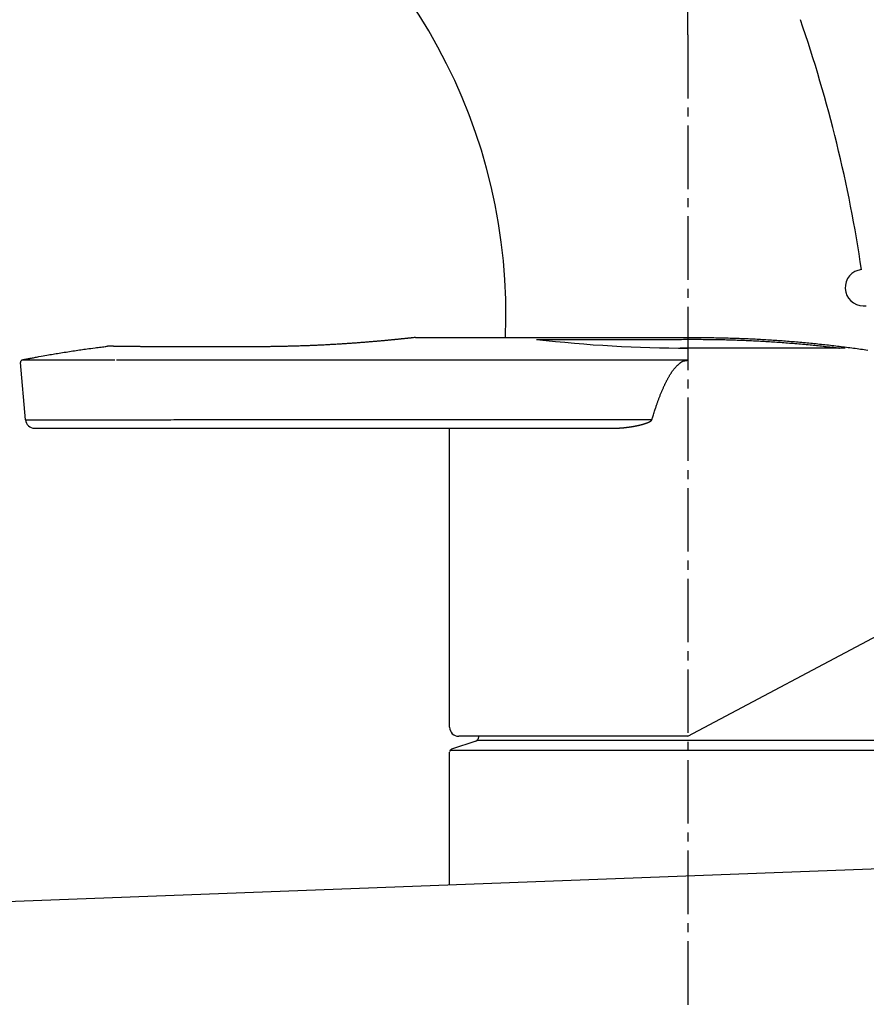
# Model space of a CAD drawing. Extents: x 0 to 3000, y 202 to 4328.
# Drawn here: x 2381 to 2474, y 1809 to 1918 of the extents above; entities that cross this region are included whole.
import ezdxf
from ezdxf.enums import TextEntityAlignment as Align

# ---------------------------------------------------------------- set-up
doc = ezdxf.new("R2010")
doc.units = 0
doc.header["$MEASUREMENT"] = 0
doc.linetypes.add('EXLTYPE3', pattern=[10, 7, -1, 1, -1])
doc.layers.get('0').update_dxf_attribs({"linetype": 'CONTINUOUS'})
doc.layers.add('化粧台', color=7, linetype='CONTINUOUS')
doc.layers.add('寸法', color=7, linetype='CONTINUOUS')
doc.styles.add('EXCADDIM1', font='monotxt', dxfattribs={"width": 0.84, "bigfont": 'extfont'})
doc.styles.add('EXCADSTD', font='monotxt', dxfattribs={"bigfont": 'extfont'})
doc.styles.get("Standard").update_dxf_attribs({"font": 'monotxt', "bigfont": 'extfont'})
doc.dimstyles.get("Standard").update_dxf_attribs({"dimtxt": 0.18, "dimasz": 0.18, "dimexe": 0.18, "dimexo": 0.0625, "dimgap": 0.09, "dimtad": 0, "dimtih": 1, "dimtoh": 1, "dimdec": 4, "dimzin": 0, "dimtxsty": 'STANDARD', "dimcen": 0.09, "dimazin": 3, "dimtfac": 1, "dimtdec": 4, "dimtmove": 0, "dimatfit": 3, "dimtolj": 1, "dimtzin": 0})

# ---------------------------------------------------------------- blocks, each defined once
blk = doc.blocks.new('*D35')
at = {"layer": '寸法', "color": 3, "linetype": 'CONTINUOUS'}
for p, q in [((2454.5, 1916.07302), (2454.5, 2020.5)), ((2454.5, 2005.5), (2409.5, 2013)), ((2589.5, 2013), (2544.5, 2005.5)), ((2299.249994, 2005.5), (2589.5, 2005.5)), ((2409.5, 1998), (2454.5, 2005.5)), ((2544.5, 2005.5), (2589.5, 1998))]:
    blk.add_line(p, q, dxfattribs=at)
at = {"layer": '寸法', "color": 2, "linetype": 'CONTINUOUS', "style": 'EXCADSTD', "width": 0.84}
blk.add_text('90', height=60, dxfattribs=at).set_placement((2357, 2010.75), align=Align.CENTER)
blk = doc.blocks.new('_EX_NORM')
at = {"color": 0, "linetype": 'CONTINUOUS'}
for q in [(-1, 0.166667), (-1, 0), (-1, -0.166667)]:
    blk.add_line((0, 0), q, dxfattribs=at)

msp = doc.modelspace()

# ---------------------------------------------------------------- linework, layer by layer
at = {"layer": '化粧台', "color": 6, "linetype": 'EXLTYPE3'}
msp.add_line((2454.5, 1916.07302), (2454.5, 1783.5), dxfattribs=at)
at = {"layer": '化粧台', "color": 6, "linetype": 'CONTINUOUS'}
for p, q in [((2473.859625, 1886.18907), (2474.196867, 1886.18907)), ((2471.875259, 1881.526791), (2453.636337, 1881.526791)), ((2381.376302, 1873.601909), (2380.823532, 1879.920096)), ((2407.371459, 1873.643098), (2450.530814, 1873.643098)), ((2382.372424, 1872.689069), (2446.333067, 1872.689069)), ((2428.2, 1839.689069), (2428.2, 1872.689069)), ((2454.5, 1838.689069), (2480.269472, 1852.39094)), ((2454.5, 1838.689069), (2429.2, 1838.689069)), ((2477.776501, 1838.215259), (2431.223499, 1838.215259)), ((2431.407407, 1838.689069), (2431.29627, 1838.336047)), ((2428.25706, 1837.14773), (2480.74294, 1837.14773)), ((2431.103581, 1838.141064), (2428.406535, 1837.256786)), ((2428.2, 1822.285489), (2428.2, 1836.958872))]:
    msp.add_line(p, q, dxfattribs=at)
at = {"layer": '化粧台', "color": 2, "linetype": 'CONTINUOUS'}
msp.add_line((2526.177126, 1825.993561), (2080.355199, 1809.120846), dxfattribs=at)
at = {"layer": '化粧台', "color": 6, "linetype": 'CONTINUOUS', "flags": 128}
for points in [[(2381.866822, 1880.396784), (2381.879764, 1880.399214), (2381.916668, 1880.406137), (2381.97465, 1880.417007), (2382.050829, 1880.431276), (2382.14232, 1880.448395), (2382.24624, 1880.467818), (2382.359706, 1880.488995), (2382.479836, 1880.51138), (2382.603745, 1880.534424), (2382.728552, 1880.55758), (2382.851372, 1880.5803), (2383.09399, 1880.624918), (2383.317876, 1880.66571), (2383.525611, 1880.703155), (2383.719771, 1880.737731), (2383.902936, 1880.769917), (2384.077682, 1880.800193), (2384.24659, 1880.829038), (2384.412237, 1880.85693), (2384.577201, 1880.884348), (2384.744061, 1880.911771), (2384.915395, 1880.939679), (2385.09235, 1880.968309), (2385.275066, 1880.997699), (2385.462314, 1881.027656), (2385.652862, 1881.057985), (2385.845483, 1881.088493), (2386.038945, 1881.118984), (2386.23202, 1881.149266), (2386.423477, 1881.179144), (2386.612088, 1881.208424), (2386.796621, 1881.236912), (2386.975847, 1881.264414), (2387.149615, 1881.29089), (2387.319179, 1881.316482), (2387.486909, 1881.341491), (2387.655174, 1881.36622), (2387.826344, 1881.39097), (2388.002788, 1881.416045), (2388.186877, 1881.441746), (2388.380978, 1881.468375), (2388.587463, 1881.496234), (2388.8087, 1881.525626), (2389.047059, 1881.556853), (2389.213398, 1881.578424), (2389.383936, 1881.600401), (2389.554451, 1881.622264), (2389.72072, 1881.643496), (2389.87852, 1881.663579), (2390.023629, 1881.681994), (2390.151824, 1881.698223), (2390.258882, 1881.711747), (2390.340579, 1881.722049), (2390.392695, 1881.728611), (2390.411005, 1881.730913)], [(2424.154533, 1882.660915), (2424.153377, 1882.660794), (2424.150068, 1882.660449), (2424.14485, 1882.659904), (2424.137964, 1882.659184), (2424.129653, 1882.658316), (2424.120157, 1882.657325), (2424.109719, 1882.656235), (2424.098581, 1882.655073), (2424.086986, 1882.653864), (2424.075174, 1882.652632), (2424.063388, 1882.651404), (2424.019517, 1882.646842), (2423.979304, 1882.642672), (2423.942286, 1882.638846), (2423.908004, 1882.635315), (2423.875996, 1882.632029), (2423.845802, 1882.628939), (2423.816959, 1882.625996), (2423.789009, 1882.62315), (2423.761488, 1882.620351), (2423.733937, 1882.617552), (2423.705894, 1882.614702), (2423.667495, 1882.610796), (2423.627618, 1882.606735), (2423.586453, 1882.602539), (2423.544187, 1882.598228), (2423.501008, 1882.593822), (2423.457103, 1882.58934), (2423.412661, 1882.584802), (2423.36787, 1882.580229), (2423.322917, 1882.575639), (2423.27799, 1882.571053), (2423.233277, 1882.566491), (2423.179206, 1882.560977), (2423.125666, 1882.555521), (2423.072588, 1882.550118), (2423.019905, 1882.544762), (2422.967549, 1882.539446), (2422.915451, 1882.534165), (2422.863545, 1882.528913), (2422.811761, 1882.523684), (2422.760032, 1882.518471), (2422.708291, 1882.51327), (2422.656468, 1882.508074), (2422.595246, 1882.501953), (2422.53384, 1882.495833), (2422.472274, 1882.489714), (2422.410572, 1882.4836), (2422.348756, 1882.477491), (2422.28685, 1882.471389), (2422.224878, 1882.465296), (2422.162862, 1882.459213), (2422.100826, 1882.453142), (2422.038794, 1882.447085), (2421.976787, 1882.441043), (2421.905558, 1882.434118), (2421.834387, 1882.427216), (2421.763266, 1882.420338), (2421.692188, 1882.413485), (2421.621144, 1882.406657), (2421.550127, 1882.399855), (2421.47913, 1882.393079), (2421.408143, 1882.386331), (2421.337161, 1882.379612), (2421.266173, 1882.372921), (2421.195174, 1882.366259), (2421.113899, 1882.358672), (2421.0326, 1882.351125), (2420.95128, 1882.343616), (2420.869942, 1882.336145), (2420.788588, 1882.328711), (2420.707222, 1882.321315), (2420.625845, 1882.313956), (2420.54446, 1882.306633), (2420.46307, 1882.299346), (2420.381677, 1882.292093), (2420.300285, 1882.284876), (2420.209094, 1882.27683), (2420.117905, 1882.268828), (2420.026718, 1882.260869), (2419.935532, 1882.252953), (2419.844346, 1882.245082), (2419.753159, 1882.237254), (2419.661971, 1882.22947), (2419.57078, 1882.221731), (2419.479586, 1882.214036), (2419.388388, 1882.206385), (2419.297186, 1882.198779), (2419.197005, 1882.190478), (2419.096818, 1882.182231), (2418.996625, 1882.17404), (2418.896426, 1882.165907), (2418.79622, 1882.157832), (2418.696009, 1882.149816), (2418.595793, 1882.14186), (2418.495571, 1882.133964), (2418.395345, 1882.126131), (2418.295113, 1882.118361), (2418.194877, 1882.110655), (2418.087103, 1882.102442), (2417.979323, 1882.094303), (2417.871538, 1882.08624), (2417.763748, 1882.078252), (2417.655953, 1882.070338), (2417.548153, 1882.0625), (2417.440347, 1882.054737), (2417.332536, 1882.047048), (2417.22472, 1882.039434), (2417.116899, 1882.031895), (2417.009072, 1882.024431), (2416.895886, 1882.016677), (2416.782695, 1882.009006), (2416.669497, 1882.001419), (2416.556294, 1881.993915), (2416.443085, 1881.986496), (2416.329871, 1881.979162), (2416.21665, 1881.971914), (2416.103425, 1881.964751), (2415.990194, 1881.957675), (2415.876957, 1881.950687), (2415.763716, 1881.943785), (2415.646991, 1881.936764), (2415.53026, 1881.929837), (2415.413524, 1881.923003), (2415.296782, 1881.916263), (2415.180035, 1881.909618), (2415.063283, 1881.903066), (2414.946526, 1881.896609), (2414.829763, 1881.890247), (2414.712995, 1881.883979), (2414.596223, 1881.877806), (2414.479445, 1881.871727), (2414.360558, 1881.865637), (2414.241666, 1881.859646), (2414.122768, 1881.853755), (2414.003866, 1881.847963), (2413.884959, 1881.842272), (2413.766048, 1881.836682), (2413.647131, 1881.831194), (2413.52821, 1881.825808), (2413.409285, 1881.820524), (2413.290354, 1881.815344), (2413.17142, 1881.810268), (2413.050868, 1881.805229), (2412.930312, 1881.800297), (2412.809751, 1881.795471), (2412.689187, 1881.790751), (2412.568618, 1881.786138), (2412.448045, 1881.78163), (2412.327469, 1881.777228), (2412.206888, 1881.772931), (2412.086304, 1881.768738), (2411.965717, 1881.764651), (2411.845126, 1881.760667), (2411.722497, 1881.756723), (2411.599864, 1881.752883), (2411.477229, 1881.749147), (2411.35459, 1881.74551), (2411.231949, 1881.741971), (2411.109304, 1881.738528), (2410.986658, 1881.735177), (2410.864008, 1881.731916), (2410.741357, 1881.728743), (2410.618703, 1881.725655), (2410.496047, 1881.72265), (2410.370457, 1881.719657), (2410.244864, 1881.716746), (2410.11927, 1881.713917), (2409.993673, 1881.711166), (2409.868076, 1881.708493), (2409.742476, 1881.705897), (2409.616875, 1881.703375), (2409.491273, 1881.700925), (2409.365669, 1881.698547), (2409.240064, 1881.696238), (2409.114458, 1881.693998), (2408.985149, 1881.69176), (2408.855839, 1881.68959), (2408.726528, 1881.687485), (2408.597216, 1881.685442), (2408.467903, 1881.683458), (2408.33859, 1881.681532), (2408.209275, 1881.679659), (2408.07996, 1881.677838), (2407.950644, 1881.676066), (2407.821327, 1881.67434), (2407.69201, 1881.672657), (2407.559823, 1881.67098), (2407.427636, 1881.669348), (2407.295449, 1881.667762), (2407.163261, 1881.666225), (2407.031072, 1881.664739), (2406.898883, 1881.663305), (2406.766693, 1881.661926), (2406.634503, 1881.660604), (2406.502312, 1881.659341), (2406.37012, 1881.658139), (2406.237928, 1881.656999), (2406.104406, 1881.655914), (2405.970883, 1881.654897), (2405.83736, 1881.65395), (2405.703837, 1881.653076), (2405.570313, 1881.652276), (2405.436788, 1881.651553), (2405.303264, 1881.650907), (2405.169739, 1881.650343), (2405.036213, 1881.649861), (2404.902688, 1881.649463), (2404.769162, 1881.649152), (2404.637432, 1881.648931), (2404.505702, 1881.648789), (2404.373972, 1881.648719), (2404.242242, 1881.648715), (2404.110512, 1881.648769), (2403.978781, 1881.648875), (2403.847051, 1881.649026), (2403.715321, 1881.649214), (2403.583591, 1881.649433), (2403.451861, 1881.649676), (2403.32013, 1881.649936), (2403.192186, 1881.650199), (2403.064242, 1881.65047), (2402.936298, 1881.650747), (2402.808353, 1881.651028), (2402.680409, 1881.651313), (2402.552465, 1881.651598), (2402.424521, 1881.651883), (2402.296577, 1881.652165), (2402.168633, 1881.652444), (2402.040689, 1881.652718), (2401.912745, 1881.652984), (2401.789786, 1881.653232), (2401.666828, 1881.653474), (2401.543869, 1881.653711), (2401.420911, 1881.653945), (2401.297952, 1881.654177), (2401.174994, 1881.65441), (2401.052035, 1881.654646), (2400.929076, 1881.654885), (2400.806118, 1881.65513), (2400.683159, 1881.655383), (2400.560201, 1881.655644), (2400.441835, 1881.655905), (2400.323469, 1881.656176), (2400.205103, 1881.656455), (2400.086737, 1881.656743), (2399.968371, 1881.657037), (2399.850005, 1881.657338), (2399.731639, 1881.657645), (2399.613273, 1881.657956), (2399.494908, 1881.658272), (2399.376542, 1881.658592), (2399.258176, 1881.658914), (2399.143356, 1881.659229), (2399.028536, 1881.659547), (2398.913716, 1881.659867), (2398.798896, 1881.66019), (2398.684076, 1881.660517), (2398.569255, 1881.660847), (2398.454435, 1881.66118), (2398.339615, 1881.661518), (2398.224795, 1881.661861), (2398.109975, 1881.662208), (2397.995156, 1881.66256), (2397.88536, 1881.662902), (2397.775564, 1881.66325), (2397.665768, 1881.663603), (2397.555973, 1881.663962), (2397.446177, 1881.664329), (2397.336381, 1881.664703), (2397.226585, 1881.665085), (2397.11679, 1881.665475), (2397.006994, 1881.665874), (2396.897199, 1881.666282), (2396.787403, 1881.666701), (2396.687938, 1881.667089), (2396.588472, 1881.667485), (2396.489006, 1881.667891), (2396.389541, 1881.668306), (2396.290075, 1881.668731), (2396.190609, 1881.669165), (2396.091144, 1881.669609), (2395.991678, 1881.670064), (2395.892213, 1881.670529), (2395.792748, 1881.671004), (2395.693282, 1881.671491), (2395.607037, 1881.671922), (2395.520791, 1881.672362), (2395.434546, 1881.672812), (2395.3483, 1881.673274), (2395.262055, 1881.673748), (2395.175809, 1881.674235), (2395.089564, 1881.674736), (2395.003319, 1881.675251), (2394.917074, 1881.675783), (2394.830829, 1881.676331), (2394.744584, 1881.676897), (2394.672665, 1881.677384), (2394.600747, 1881.677883), (2394.528829, 1881.678394), (2394.456911, 1881.678919), (2394.384992, 1881.679456), (2394.313074, 1881.680005), (2394.241156, 1881.680567), (2394.169239, 1881.681141), (2394.097321, 1881.681728), (2394.025403, 1881.682326), (2393.953486, 1881.682937), (2393.894677, 1881.683445), (2393.835868, 1881.68396), (2393.777059, 1881.684483), (2393.71825, 1881.685012), (2393.659441, 1881.685548), (2393.600632, 1881.686089), (2393.541823, 1881.686635), (2393.483014, 1881.687186), (2393.424205, 1881.687742), (2393.365396, 1881.688301), (2393.306587, 1881.688864), (2393.257592, 1881.689336), (2393.208596, 1881.68981), (2393.159601, 1881.690288), (2393.110605, 1881.69077), (2393.06161, 1881.691256), (2393.012615, 1881.691749), (2392.96362, 1881.692247), (2392.914624, 1881.692752), (2392.86563, 1881.693265), (2392.816635, 1881.693786), (2392.76764, 1881.694316), (2392.726073, 1881.694773), (2392.684507, 1881.695238), (2392.64294, 1881.695709), (2392.601374, 1881.696188), (2392.559807, 1881.696676), (2392.518241, 1881.697171), (2392.476674, 1881.697674), (2392.435108, 1881.698186), (2392.393541, 1881.698707), (2392.351974, 1881.699237), (2392.310407, 1881.699776), (2392.274644, 1881.700247), (2392.238881, 1881.700725), (2392.203119, 1881.70121), (2392.167356, 1881.701702), (2392.131594, 1881.702201), (2392.095832, 1881.702707), (2392.06007, 1881.703219), (2392.024309, 1881.703738), (2391.988549, 1881.704263), (2391.952789, 1881.704795), (2391.917031, 1881.705334), (2391.885953, 1881.705807), (2391.854876, 1881.706285), (2391.823799, 1881.706766), (2391.792722, 1881.707252), (2391.761644, 1881.707741), (2391.730565, 1881.708232), (2391.699486, 1881.708727), (2391.668404, 1881.709224), (2391.637322, 1881.709722), (2391.606237, 1881.710222), (2391.575149, 1881.710723), (2391.548202, 1881.711158), (2391.521254, 1881.711594), (2391.494306, 1881.712031), (2391.467359, 1881.712469), (2391.440413, 1881.712909), (2391.41347, 1881.71335), (2391.38653, 1881.713794), (2391.359595, 1881.714239), (2391.332665, 1881.714687), (2391.305742, 1881.715138), (2391.278825, 1881.715592), (2391.255886, 1881.715981), (2391.232949, 1881.716372), (2391.210013, 1881.716766), (2391.187075, 1881.717162), (2391.164132, 1881.717561), (2391.141181, 1881.717962), (2391.11822, 1881.718366), (2391.095246, 1881.718773), (2391.072257, 1881.719183), (2391.049249, 1881.719595), (2391.02622, 1881.72001), (2391.007027, 1881.720358), (2390.987826, 1881.720708), (2390.968623, 1881.72106), (2390.949427, 1881.721412), (2390.930246, 1881.721766), (2390.911086, 1881.722121), (2390.891955, 1881.722476), (2390.872862, 1881.722832), (2390.853814, 1881.723188), (2390.834818, 1881.723543), (2390.815883, 1881.723898), (2390.80064, 1881.724185), (2390.785421, 1881.724471), (2390.770204, 1881.724757), (2390.75497, 1881.725042), (2390.739696, 1881.725328), (2390.724362, 1881.725613), (2390.708948, 1881.725899), (2390.693432, 1881.726184), (2390.677794, 1881.72647), (2390.662012, 1881.726756), (2390.646067, 1881.727043), (2390.633976, 1881.727258), (2390.621831, 1881.727473), (2390.609683, 1881.727687), (2390.597583, 1881.727899), (2390.585581, 1881.728109), (2390.573728, 1881.728316), (2390.562075, 1881.728519), (2390.550673, 1881.728718), (2390.539571, 1881.728913), (2390.528821, 1881.729102), (2390.518473, 1881.729285), (2390.512205, 1881.729396), (2390.50602, 1881.729506), (2390.499825, 1881.729615), (2390.493524, 1881.729723), (2390.487026, 1881.729833), (2390.480234, 1881.729944), (2390.473056, 1881.730057), (2390.465397, 1881.730174), (2390.457162, 1881.730295), (2390.448259, 1881.730422), (2390.438593, 1881.730554), (2390.435074, 1881.730601), (2390.431528, 1881.730648), (2390.428033, 1881.730693), (2390.424664, 1881.730737), (2390.421497, 1881.730778), (2390.418608, 1881.730816), (2390.416074, 1881.730848), (2390.413971, 1881.730875), (2390.412374, 1881.730895), (2390.41136, 1881.730908), (2390.411005, 1881.730913)], [(2424.295218, 1882.675592), (2424.154533, 1882.660915)], [(2424.410289, 1882.687393), (2424.410117, 1882.687376), (2424.409626, 1882.687327), (2424.408855, 1882.68725), (2424.40784, 1882.68715), (2424.406621, 1882.687029), (2424.405234, 1882.686891), (2424.403717, 1882.686741), (2424.402109, 1882.686581), (2424.400447, 1882.686416), (2424.39877, 1882.686249), (2424.397114, 1882.686084), (2424.392588, 1882.685632), (2424.388495, 1882.685222), (2424.384761, 1882.684846), (2424.381308, 1882.684496), (2424.378061, 1882.684165), (2424.374944, 1882.683846), (2424.37188, 1882.68353), (2424.368793, 1882.683211), (2424.365607, 1882.682881), (2424.362246, 1882.682532), (2424.358634, 1882.682157), (2424.352031, 1882.681473), (2424.344803, 1882.680724), (2424.337214, 1882.679937), (2424.329529, 1882.679142), (2424.322011, 1882.678364), (2424.314925, 1882.67763), (2424.308535, 1882.676969), (2424.303105, 1882.676407), (2424.2989, 1882.675972), (2424.296183, 1882.675691), (2424.295218, 1882.675592)], [(2424.410289, 1882.687393), (2424.411792, 1882.687393), (2424.416105, 1882.687393), (2424.42294, 1882.687393), (2424.432003, 1882.687393), (2424.443005, 1882.687393), (2424.455653, 1882.687393), (2424.469658, 1882.687393), (2424.484728, 1882.687393), (2424.500572, 1882.687393), (2424.5169, 1882.687393), (2424.533419, 1882.687393), (2424.799565, 1882.687395), (2425.040587, 1882.687397), (2425.259757, 1882.687398), (2425.460347, 1882.687399), (2425.64563, 1882.6874), (2425.818876, 1882.687401), (2425.983358, 1882.687402), (2426.142347, 1882.687403), (2426.299116, 1882.687403), (2426.456936, 1882.687404), (2426.61908, 1882.687405), (2426.788788, 1882.687405), (2426.965267, 1882.687406), (2427.147635, 1882.687407), (2427.33501, 1882.687407), (2427.526509, 1882.687408), (2427.721251, 1882.687409), (2427.918353, 1882.687409), (2428.116933, 1882.68741), (2428.316109, 1882.68741), (2428.514999, 1882.687411), (2428.71272, 1882.687411), (2428.907984, 1882.687412), (2429.101445, 1882.687412), (2429.293335, 1882.687413), (2429.483889, 1882.687413), (2429.67334, 1882.687413), (2429.861923, 1882.687413), (2430.049871, 1882.687413), (2430.237419, 1882.687414), (2430.424801, 1882.687414), (2430.61225, 1882.687414), (2430.8, 1882.687414), (2430.996342, 1882.687414), (2431.193199, 1882.687414), (2431.390505, 1882.687413), (2431.588192, 1882.687413), (2431.786192, 1882.687413), (2431.98444, 1882.687413), (2432.182867, 1882.687413), (2432.381407, 1882.687412), (2432.579993, 1882.687412), (2432.778557, 1882.687412), (2432.977032, 1882.687411), (2433.176293, 1882.687411), (2433.375415, 1882.68741), (2433.574415, 1882.68741), (2433.773313, 1882.687409), (2433.972126, 1882.687408), (2434.170873, 1882.687408), (2434.369571, 1882.687407), (2434.568238, 1882.687406), (2434.766894, 1882.687406), (2434.965555, 1882.687405), (2435.164241, 1882.687404), (2435.362605, 1882.687403), (2435.561005, 1882.687402), (2435.759438, 1882.687401), (2435.957899, 1882.6874), (2436.156382, 1882.687399), (2436.354883, 1882.687398), (2436.553397, 1882.687397), (2436.751919, 1882.687395), (2436.950445, 1882.687394), (2437.148968, 1882.687393), (2437.347486, 1882.687392), (2437.545531, 1882.68739), (2437.743565, 1882.687389), (2437.941592, 1882.687387), (2438.13961, 1882.687386), (2438.337623, 1882.687384), (2438.535631, 1882.687383), (2438.733636, 1882.687381), (2438.931638, 1882.687379), (2439.12964, 1882.687378), (2439.327642, 1882.687376), (2439.525646, 1882.687374), (2439.723371, 1882.687373), (2439.921099, 1882.687371), (2440.118829, 1882.687369), (2440.316561, 1882.687367), (2440.514295, 1882.687366), (2440.71203, 1882.687364), (2440.909766, 1882.687362), (2441.107502, 1882.68736), (2441.305239, 1882.687357), (2441.502975, 1882.687355), (2441.700712, 1882.687352), (2441.899738, 1882.68735), (2442.098764, 1882.687347), (2442.297789, 1882.687344), (2442.496813, 1882.687341), (2442.695837, 1882.687339), (2442.894861, 1882.687336), (2443.093885, 1882.687333), (2443.292908, 1882.687331), (2443.491931, 1882.687329), (2443.690955, 1882.687327), (2443.889978, 1882.687325), (2444.088008, 1882.687324), (2444.286039, 1882.687323), (2444.48407, 1882.687322), (2444.682101, 1882.687321), (2444.880132, 1882.687319), (2445.078163, 1882.687317), (2445.276194, 1882.687315), (2445.474225, 1882.687311), (2445.672256, 1882.687307), (2445.870288, 1882.687301), (2446.068319, 1882.687294), (2446.266914, 1882.687285), (2446.465509, 1882.687276), (2446.664104, 1882.687266), (2446.862699, 1882.687257), (2447.061293, 1882.687248), (2447.259888, 1882.687242), (2447.458483, 1882.687238), (2447.657078, 1882.687236), (2447.855673, 1882.687239), (2448.054267, 1882.687245), (2448.252862, 1882.687257), (2448.450892, 1882.687273), (2448.648922, 1882.687293), (2448.846952, 1882.687314), (2449.044982, 1882.687333), (2449.243012, 1882.687347), (2449.441042, 1882.687355), (2449.639072, 1882.687355), (2449.837102, 1882.687343), (2450.035132, 1882.687317), (2450.233162, 1882.687276), (2450.431192, 1882.687215), (2450.629384, 1882.687136), (2450.827576, 1882.687045), (2451.025768, 1882.68695), (2451.223961, 1882.686862), (2451.422153, 1882.686789), (2451.620345, 1882.68674), (2451.818536, 1882.686723), (2452.016728, 1882.686749), (2452.21492, 1882.686826), (2452.413111, 1882.686963), (2452.611302, 1882.687169), (2452.809712, 1882.687449), (2453.008121, 1882.687793), (2453.206531, 1882.688185), (2453.40494, 1882.688613), (2453.603349, 1882.68906), (2453.801759, 1882.689512), (2454.000169, 1882.689955), (2454.19858, 1882.690374), (2454.396991, 1882.690755), (2454.595402, 1882.691082), (2454.793814, 1882.691342), (2454.991906, 1882.691518), (2455.189997, 1882.691587), (2455.388089, 1882.691523), (2455.586181, 1882.691301), (2455.784271, 1882.690896), (2455.982361, 1882.690283), (2456.180449, 1882.689435), (2456.378535, 1882.688329), (2456.576618, 1882.686938), (2456.774699, 1882.685238), (2456.972777, 1882.683202), (2457.17104, 1882.680809), (2457.369299, 1882.678062), (2457.567554, 1882.674967), (2457.765803, 1882.671531), (2457.964047, 1882.667762), (2458.162286, 1882.663666), (2458.360517, 1882.659249), (2458.558742, 1882.654519), (2458.756959, 1882.649482), (2458.955169, 1882.644146), (2459.15337, 1882.638516), (2459.351948, 1882.632587), (2459.550516, 1882.626369), (2459.749075, 1882.61986), (2459.947624, 1882.613058), (2460.146162, 1882.605962), (2460.344689, 1882.598569), (2460.543205, 1882.590878), (2460.741709, 1882.582887), (2460.940201, 1882.574594), (2461.138681, 1882.565997), (2461.337148, 1882.557094), (2461.535054, 1882.547911), (2461.732946, 1882.538422), (2461.930824, 1882.528629), (2462.128686, 1882.518532), (2462.326532, 1882.508131), (2462.524362, 1882.497428), (2462.722174, 1882.486422), (2462.919968, 1882.475114), (2463.117744, 1882.463506), (2463.3155, 1882.451596), (2463.513236, 1882.439387), (2463.711055, 1882.426871), (2463.908853, 1882.414055), (2464.106631, 1882.400938), (2464.30439, 1882.387521), (2464.502129, 1882.373803), (2464.699849, 1882.359784), (2464.897552, 1882.345464), (2465.095236, 1882.330841), (2465.292902, 1882.315917), (2465.490551, 1882.300691), (2465.688184, 1882.285162), (2465.886064, 1882.269309), (2466.083924, 1882.253153), (2466.281761, 1882.236695), (2466.479569, 1882.219935), (2466.677347, 1882.202875), (2466.87509, 1882.185515), (2467.072794, 1882.167855), (2467.270456, 1882.149896), (2467.468072, 1882.13164), (2467.665639, 1882.113086), (2467.863152, 1882.094235), (2468.05996, 1882.075152), (2468.256722, 1882.055773), (2468.453451, 1882.036095), (2468.650158, 1882.016116), (2468.846854, 1881.995834), (2469.043551, 1881.975247), (2469.240261, 1881.954352), (2469.436994, 1881.933148), (2469.633763, 1881.911632), (2469.830578, 1881.889801), (2470.027453, 1881.867654), (2470.225003, 1881.845119), (2470.422578, 1881.822272), (2470.620132, 1881.799121), (2470.817622, 1881.775676), (2471.015, 1881.751944), (2471.212222, 1881.727935), (2471.409243, 1881.703658), (2471.606017, 1881.67912), (2471.802498, 1881.654331), (2471.998643, 1881.629299), (2472.194405, 1881.604032), (2472.389618, 1881.578555), (2472.584571, 1881.55282), (2472.77943, 1881.526795), (2472.974362, 1881.50045), (2473.169533, 1881.473752), (2473.365109, 1881.446668), (2473.561258, 1881.419167), (2473.758146, 1881.391217), (2473.95594, 1881.362785), (2474.154806, 1881.333841), (2474.354911, 1881.30435)], [(2437.799995, 1882.48907), (2437.80424, 1882.48907), (2437.816459, 1882.48907), (2437.835877, 1882.48907), (2437.86172, 1882.48907), (2437.893214, 1882.48907), (2437.929584, 1882.489069), (2437.970055, 1882.489069), (2438.013854, 1882.489069), (2438.060205, 1882.489068), (2438.108335, 1882.489068), (2438.157468, 1882.489068), (2438.269663, 1882.489067), (2438.383006, 1882.489066), (2438.497469, 1882.489065), (2438.613028, 1882.489064), (2438.729656, 1882.489063), (2438.84733, 1882.489062), (2438.966022, 1882.489061), (2439.085708, 1882.48906), (2439.206362, 1882.489059), (2439.327959, 1882.489058), (2439.450473, 1882.489057), (2439.643483, 1882.489056), (2439.838348, 1882.489054), (2440.03475, 1882.489052), (2440.232371, 1882.48905), (2440.430894, 1882.489048), (2440.629999, 1882.489046), (2440.829368, 1882.489044), (2441.028685, 1882.489042), (2441.227631, 1882.48904), (2441.425887, 1882.489038), (2441.623136, 1882.489035), (2441.833645, 1882.489033), (2442.042727, 1882.48903), (2442.250485, 1882.489027), (2442.457022, 1882.489024), (2442.662441, 1882.489021), (2442.866845, 1882.489018), (2443.070338, 1882.489016), (2443.273021, 1882.489013), (2443.474998, 1882.489011), (2443.676372, 1882.489009), (2443.877245, 1882.489008), (2444.078, 1882.489006), (2444.278389, 1882.489005), (2444.478447, 1882.489004), (2444.678207, 1882.489003), (2444.877702, 1882.489001), (2445.076966, 1882.488999), (2445.276032, 1882.488997), (2445.474934, 1882.488993), (2445.673705, 1882.488989), (2445.872378, 1882.488983), (2446.070988, 1882.488976), (2446.269231, 1882.488967), (2446.467448, 1882.488958), (2446.665642, 1882.488948), (2446.863819, 1882.488939), (2447.061982, 1882.48893), (2447.260135, 1882.488924), (2447.458283, 1882.488919), (2447.656429, 1882.488918), (2447.854578, 1882.488921), (2448.052734, 1882.488927), (2448.2509, 1882.488939), (2448.449134, 1882.488955), (2448.647382, 1882.488975), (2448.84564, 1882.488996), (2449.043909, 1882.489014), (2449.242184, 1882.489029), (2449.440465, 1882.489037), (2449.63875, 1882.489037), (2449.837037, 1882.489025), (2450.035323, 1882.488999), (2450.233608, 1882.488957), (2450.431888, 1882.488897), (2450.630103, 1882.488817), (2450.828312, 1882.488726), (2451.026517, 1882.488632), (2451.224719, 1882.488543), (2451.422917, 1882.48847), (2451.621113, 1882.488421), (2451.819307, 1882.488405), (2452.017499, 1882.488431), (2452.215692, 1882.488508), (2452.413885, 1882.488645), (2452.612079, 1882.488851), (2452.810292, 1882.489131), (2453.008507, 1882.489475), (2453.206723, 1882.489867), (2453.40494, 1882.490294), (2453.603158, 1882.490741), (2453.801376, 1882.491193), (2453.999595, 1882.491636), (2454.197813, 1882.492055), (2454.396031, 1882.492435), (2454.594249, 1882.492763), (2454.792466, 1882.493023), (2454.990719, 1882.4932), (2455.18897, 1882.493268), (2455.387221, 1882.493205), (2455.585471, 1882.492983), (2455.78372, 1882.492578), (2455.98197, 1882.491963), (2456.180218, 1882.491115), (2456.378467, 1882.490008), (2456.576715, 1882.488615), (2456.774964, 1882.486913), (2456.973212, 1882.484875), (2457.171551, 1882.48248), (2457.369889, 1882.479731), (2457.568225, 1882.476634), (2457.766558, 1882.473197), (2457.964888, 1882.469425), (2458.163214, 1882.465327), (2458.361534, 1882.460908), (2458.559847, 1882.456175), (2458.758153, 1882.451135), (2458.95645, 1882.445795), (2459.154738, 1882.440161), (2459.35302, 1882.43424), (2459.551292, 1882.42803), (2459.749553, 1882.42153), (2459.947802, 1882.414738), (2460.14604, 1882.407652), (2460.344267, 1882.40027), (2460.542481, 1882.392592), (2460.740684, 1882.384613), (2460.938874, 1882.376334), (2461.137051, 1882.367752), (2461.335214, 1882.358866), (2461.533348, 1882.349674), (2461.731467, 1882.340177), (2461.929572, 1882.330374), (2462.127662, 1882.320266), (2462.325736, 1882.309855), (2462.523795, 1882.299139), (2462.721837, 1882.288121), (2462.919863, 1882.2768), (2463.11787, 1882.265177), (2463.31586, 1882.253252), (2463.513832, 1882.241027), (2463.711738, 1882.228504), (2463.909708, 1882.215673), (2464.107827, 1882.202526), (2464.306177, 1882.189057), (2464.504841, 1882.175258), (2464.703904, 1882.161122), (2464.903449, 1882.146639), (2465.103559, 1882.131805), (2465.304317, 1882.11661), (2465.505807, 1882.101047), (2465.708113, 1882.085109), (2465.9112, 1882.068797), (2466.115148, 1882.052102), (2466.319922, 1882.035022), (2466.525483, 1882.017556), (2466.731795, 1881.999702), (2466.938822, 1881.98146), (2467.146526, 1881.962828), (2467.354872, 1881.943805), (2467.563822, 1881.92439), (2467.773339, 1881.904581), (2467.983388, 1881.884378), (2468.162874, 1881.86684), (2468.342548, 1881.849032), (2468.522236, 1881.830972), (2468.701766, 1881.812678), (2468.880967, 1881.794168), (2469.059665, 1881.775461), (2469.237689, 1881.756573), (2469.414866, 1881.737524), (2469.591024, 1881.718331), (2469.76599, 1881.699012), (2469.939592, 1881.679586), (2470.044458, 1881.667724), (2470.148549, 1881.655858), (2470.251659, 1881.644016), (2470.353581, 1881.632227), (2470.454109, 1881.62052), (2470.553037, 1881.608924), (2470.650159, 1881.597467), (2470.745268, 1881.586179), (2470.838157, 1881.575087), (2470.928622, 1881.564221), (2471.016455, 1881.55361), (2471.047211, 1881.54988), (2471.077156, 1881.546242), (2471.105843, 1881.542751), (2471.132826, 1881.539463), (2471.157659, 1881.536434), (2471.179896, 1881.533718), (2471.19909, 1881.531372), (2471.214796, 1881.52945), (2471.226566, 1881.528009), (2471.233956, 1881.527104), (2471.236518, 1881.526789)], [(2391.252848, 1880.189063), (2391.244353, 1880.189063), (2391.219937, 1880.189063), (2391.181202, 1880.189063), (2391.129752, 1880.189063), (2391.06719, 1880.189063), (2390.995118, 1880.189063), (2390.91514, 1880.189063), (2390.828859, 1880.189063), (2390.737877, 1880.189063), (2390.643798, 1880.189063), (2390.548224, 1880.189063), (2390.370531, 1880.189063), (2390.192997, 1880.189063), (2390.015406, 1880.189063), (2389.837543, 1880.189063), (2389.659193, 1880.189063), (2389.48014, 1880.189063), (2389.300169, 1880.189063), (2389.119064, 1880.189063), (2388.936611, 1880.189063), (2388.752593, 1880.189063), (2388.566795, 1880.189063), (2388.309269, 1880.189063), (2388.048718, 1880.189063), (2387.785856, 1880.189063), (2387.521401, 1880.189063), (2387.256069, 1880.189064), (2386.990576, 1880.189064), (2386.725638, 1880.189064), (2386.461973, 1880.189064), (2386.200294, 1880.189064), (2385.94132, 1880.189064), (2385.685767, 1880.189064), (2385.483354, 1880.189064), (2385.283349, 1880.189064), (2385.085494, 1880.189064), (2384.889527, 1880.189064), (2384.69519, 1880.189064), (2384.502221, 1880.189064), (2384.310361, 1880.189064), (2384.11935, 1880.189065), (2383.928928, 1880.189065), (2383.738835, 1880.189065), (2383.548811, 1880.189065), (2383.410001, 1880.189065), (2383.271194, 1880.189065), (2383.132494, 1880.189065), (2382.994005, 1880.189065), (2382.855833, 1880.189065), (2382.718081, 1880.189066), (2382.580855, 1880.189066), (2382.444258, 1880.189066), (2382.308395, 1880.189066), (2382.17337, 1880.189066), (2382.039289, 1880.189066), (2381.962393, 1880.189066), (2381.885911, 1880.189066), (2381.809905, 1880.189066), (2381.734439, 1880.189066), (2381.659577, 1880.189066), (2381.585383, 1880.189066), (2381.51192, 1880.189066), (2381.439253, 1880.189066), (2381.367444, 1880.189067), (2381.296559, 1880.189067), (2381.226661, 1880.189067), (2381.197691, 1880.189067), (2381.169101, 1880.189067), (2381.141089, 1880.189067), (2381.113849, 1880.189067), (2381.087579, 1880.189067), (2381.062473, 1880.189067), (2381.038727, 1880.189068), (2381.016539, 1880.189068), (2380.996104, 1880.189068), (2380.977618, 1880.189068), (2380.961276, 1880.189068), (2380.958974, 1880.189068), (2380.956755, 1880.189068), (2380.954649, 1880.189068), (2380.952683, 1880.189068), (2380.950887, 1880.189068), (2380.949289, 1880.189068), (2380.947918, 1880.189068), (2380.946801, 1880.189068), (2380.945968, 1880.189068), (2380.945448, 1880.189068), (2380.945268, 1880.189068)], [(2381.065037, 1880.24071), (2381.068148, 1880.241316), (2381.077027, 1880.243045), (2381.090988, 1880.245764), (2381.109347, 1880.24934), (2381.131421, 1880.25364), (2381.156525, 1880.258529), (2381.183975, 1880.263876), (2381.213087, 1880.269546), (2381.243176, 1880.275406), (2381.273558, 1880.281324), (2381.303549, 1880.287165), (2381.332611, 1880.292826), (2381.360794, 1880.298315), (2381.388293, 1880.303671), (2381.415303, 1880.308932), (2381.44202, 1880.314136), (2381.468639, 1880.31932), (2381.495356, 1880.324524), (2381.522366, 1880.329785), (2381.549864, 1880.335141), (2381.578047, 1880.34063), (2381.60711, 1880.34629), (2381.637101, 1880.352132), (2381.667483, 1880.35805), (2381.697572, 1880.36391), (2381.726684, 1880.36958), (2381.754134, 1880.374927), (2381.779238, 1880.379816), (2381.801312, 1880.384115), (2381.819671, 1880.387691), (2381.833632, 1880.390411), (2381.842511, 1880.39214), (2381.845622, 1880.392746)], [(2407.098063, 1880.189062), (2407.034589, 1880.189062), (2406.85426, 1880.189062), (2406.572219, 1880.189062), (2406.203607, 1880.189062), (2405.763566, 1880.189062), (2405.267238, 1880.189062), (2404.729764, 1880.189062), (2404.166287, 1880.189062), (2403.591948, 1880.189062), (2403.021888, 1880.189062), (2402.471251, 1880.189062), (2402.006005, 1880.189062), (2401.565917, 1880.189062), (2401.148571, 1880.189062), (2400.751554, 1880.189062), (2400.372449, 1880.189062), (2400.008841, 1880.189062), (2399.658316, 1880.189062), (2399.318458, 1880.189062), (2398.986852, 1880.189062), (2398.661083, 1880.189062), (2398.338737, 1880.189062), (2398.049181, 1880.189062), (2397.757796, 1880.189062), (2397.461937, 1880.189062), (2397.158959, 1880.189062), (2396.846216, 1880.189062), (2396.521063, 1880.189062), (2396.180853, 1880.189062), (2395.822942, 1880.189062), (2395.444685, 1880.189062), (2395.043435, 1880.189062), (2394.616547, 1880.189062), (2394.228308, 1880.189063), (2393.829178, 1880.189063), (2393.429242, 1880.189063), (2393.038587, 1880.189063), (2392.667297, 1880.189063), (2392.325458, 1880.189064), (2392.023156, 1880.189064), (2391.770476, 1880.189064), (2391.577503, 1880.189064), (2391.454324, 1880.189064), (2391.411022, 1880.189064)], [(2454.501604, 1880.189351), (2454.408738, 1880.189351), (2454.144859, 1880.189351), (2453.732053, 1880.189351), (2453.192399, 1880.189351), (2452.547983, 1880.189351), (2451.820885, 1880.189351), (2451.033188, 1880.189351), (2450.206976, 1880.189351), (2449.36433, 1880.189351), (2448.527333, 1880.189351), (2447.718069, 1880.189351), (2446.892034, 1880.189351), (2446.117775, 1880.189351), (2445.388538, 1880.189351), (2444.697572, 1880.189351), (2444.038125, 1880.189351), (2443.403445, 1880.189351), (2442.786781, 1880.189351), (2442.18138, 1880.189351), (2441.580491, 1880.189351), (2440.977362, 1880.189351), (2440.365241, 1880.189351), (2439.71515, 1880.189351), (2439.050188, 1880.189351), (2438.372427, 1880.189351), (2437.683936, 1880.189351), (2436.986785, 1880.189351), (2436.283046, 1880.189351), (2435.574788, 1880.189351), (2434.864083, 1880.189351), (2434.152999, 1880.189351), (2433.443609, 1880.189351), (2432.737981, 1880.189351), (2432.055143, 1880.189351), (2431.376805, 1880.189351), (2430.701922, 1880.189351), (2430.02945, 1880.189351), (2429.358343, 1880.189351), (2428.687557, 1880.189351), (2428.016046, 1880.189351), (2427.342767, 1880.189351), (2426.666674, 1880.189351), (2425.986722, 1880.189351), (2425.301866, 1880.189351), (2424.676664, 1880.189351), (2424.048433, 1880.189351), (2423.419029, 1880.189351), (2422.790306, 1880.189351), (2422.16412, 1880.189351), (2421.542326, 1880.189351), (2420.926779, 1880.189351), (2420.319334, 1880.189351), (2419.721846, 1880.189351), (2419.13617, 1880.189351), (2418.564161, 1880.189351), (2418.065073, 1880.189351), (2417.57287, 1880.189351), (2417.082049, 1880.189351), (2416.587106, 1880.189351), (2416.082538, 1880.189351), (2415.562842, 1880.189351), (2415.022514, 1880.189351), (2414.45605, 1880.189351), (2413.857948, 1880.189351), (2413.222703, 1880.189351), (2412.544813, 1880.189351), (2411.89392, 1880.189351), (2411.221276, 1880.189351), (2410.544524, 1880.189351), (2409.88131, 1880.189351), (2409.249277, 1880.189351), (2408.666071, 1880.189351), (2408.149336, 1880.189351), (2407.716716, 1880.189351), (2407.385856, 1880.189351), (2407.174401, 1880.189351), (2407.099994, 1880.189351)], [(2450.530814, 1873.643098), (2450.53523, 1873.657405), (2450.547781, 1873.698008), (2450.567425, 1873.761432), (2450.59312, 1873.844199), (2450.623823, 1873.942834), (2450.658492, 1874.053861), (2450.696084, 1874.173803), (2450.735557, 1874.299184), (2450.775868, 1874.426528), (2450.815974, 1874.552359), (2450.854833, 1874.6732), (2450.888223, 1874.775915), (2450.919983, 1874.872494), (2450.950357, 1874.963736), (2450.97959, 1875.050438), (2451.007926, 1875.133397), (2451.035611, 1875.213412), (2451.062888, 1875.291279), (2451.090002, 1875.367796), (2451.117199, 1875.443761), (2451.144721, 1875.519972), (2451.172815, 1875.597225), (2451.199008, 1875.668873), (2451.225825, 1875.741854), (2451.253217, 1875.81598), (2451.281136, 1875.891064), (2451.309531, 1875.96692), (2451.338354, 1876.04336), (2451.367556, 1876.120196), (2451.397087, 1876.197242), (2451.426899, 1876.27431), (2451.456942, 1876.351213), (2451.487167, 1876.427765), (2451.516442, 1876.501092), (2451.545863, 1876.57396), (2451.575449, 1876.646414), (2451.605222, 1876.718496), (2451.635204, 1876.790248), (2451.665415, 1876.861714), (2451.695878, 1876.932938), (2451.726612, 1877.003961), (2451.757639, 1877.074827), (2451.788981, 1877.145579), (2451.820659, 1877.21626), (2451.849371, 1877.279619), (2451.878373, 1877.342941), (2451.907668, 1877.406208), (2451.937259, 1877.469405), (2451.967148, 1877.532516), (2451.997339, 1877.595525), (2452.027834, 1877.658417), (2452.058637, 1877.721175), (2452.08975, 1877.783784), (2452.121176, 1877.846228), (2452.152917, 1877.908491), (2452.181627, 1877.964105), (2452.210605, 1878.019556), (2452.239865, 1878.07484), (2452.269422, 1878.129952), (2452.299287, 1878.184887), (2452.329474, 1878.239641), (2452.359996, 1878.294208), (2452.390867, 1878.348584), (2452.4221, 1878.402764), (2452.453708, 1878.456744), (2452.485705, 1878.510518), (2452.516342, 1878.561196), (2452.547342, 1878.611671), (2452.578705, 1878.661928), (2452.610436, 1878.711954), (2452.642536, 1878.761732), (2452.675008, 1878.81125), (2452.707854, 1878.860491), (2452.741076, 1878.909442), (2452.774678, 1878.958088), (2452.808662, 1879.006413), (2452.84303, 1879.054404), (2452.875256, 1879.098595), (2452.907871, 1879.142463), (2452.940931, 1879.185985), (2452.974492, 1879.229139), (2453.008612, 1879.271902), (2453.043346, 1879.314251), (2453.078751, 1879.356164), (2453.114883, 1879.397617), (2453.151798, 1879.438589), (2453.189553, 1879.479056), (2453.228204, 1879.518996), (2453.263356, 1879.55406), (2453.299139, 1879.588667), (2453.335429, 1879.622793), (2453.372105, 1879.656416), (2453.409043, 1879.689512), (2453.44612, 1879.72206), (2453.483214, 1879.754036), (2453.520202, 1879.785418), (2453.556961, 1879.816183), (2453.593368, 1879.846308), (2453.6293, 1879.87577), (2453.660585, 1879.901176), (2453.691831, 1879.92597), (2453.723465, 1879.950072), (2453.755913, 1879.973401), (2453.789602, 1879.995879), (2453.824957, 1880.017427), (2453.862406, 1880.037964), (2453.902374, 1880.05741), (2453.945288, 1880.075688), (2453.991574, 1880.092716), (2454.041659, 1880.108416), (2454.094864, 1880.122536), (2454.150582, 1880.13529), (2454.207216, 1880.146683), (2454.26317, 1880.156719), (2454.316844, 1880.165403), (2454.366644, 1880.172739), (2454.41097, 1880.178731), (2454.448227, 1880.183384), (2454.476816, 1880.186702), (2454.495141, 1880.188689), (2454.501604, 1880.189351)], [(2381.449749, 1873.602013), (2381.457293, 1873.602025), (2381.478804, 1873.602059), (2381.512604, 1873.602113), (2381.557014, 1873.602184), (2381.610355, 1873.602269), (2381.670947, 1873.602366), (2381.737113, 1873.602471), (2381.807171, 1873.602583), (2381.879445, 1873.602698), (2381.952254, 1873.602814), (2382.02392, 1873.602928), (2382.158758, 1873.603143), (2382.283679, 1873.603342), (2382.399915, 1873.603526), (2382.508701, 1873.603699), (2382.611271, 1873.603861), (2382.708859, 1873.604016), (2382.802699, 1873.604165), (2382.894026, 1873.604309), (2382.984073, 1873.604451), (2383.074075, 1873.604594), (2383.165266, 1873.604738), (2383.303605, 1873.604957), (2383.446613, 1873.605183), (2383.593699, 1873.605416), (2383.744275, 1873.605655), (2383.897752, 1873.605898), (2384.053539, 1873.606145), (2384.211048, 1873.606394), (2384.369689, 1873.606646), (2384.528873, 1873.606898), (2384.688011, 1873.607151), (2384.846513, 1873.607402), (2385.05073, 1873.607726), (2385.253112, 1873.608046), (2385.453892, 1873.608365), (2385.653302, 1873.608681), (2385.851573, 1873.608995), (2386.048938, 1873.609307), (2386.245629, 1873.609619), (2386.441878, 1873.60993), (2386.637917, 1873.61024), (2386.833978, 1873.610551), (2387.030293, 1873.610862), (2387.268058, 1873.611239), (2387.506459, 1873.611616), (2387.745423, 1873.611995), (2387.984877, 1873.612374), (2388.224747, 1873.612754), (2388.46496, 1873.613135), (2388.705442, 1873.613516), (2388.946121, 1873.613897), (2389.186923, 1873.614279), (2389.427774, 1873.614661), (2389.668601, 1873.615042), (2389.945523, 1873.615481), (2390.222298, 1873.61592), (2390.498906, 1873.616358), (2390.77533, 1873.616796), (2391.05155, 1873.617234), (2391.327547, 1873.617671), (2391.603302, 1873.618108), (2391.878797, 1873.618545), (2392.154013, 1873.618981), (2392.42893, 1873.619416), (2392.703531, 1873.619852), (2393.00714, 1873.620333), (2393.31053, 1873.620814), (2393.613895, 1873.621294), (2393.917426, 1873.621775), (2394.221316, 1873.622257), (2394.525759, 1873.62274), (2394.830946, 1873.623223), (2395.137071, 1873.623709), (2395.444326, 1873.624196), (2395.752904, 1873.624685), (2396.062998, 1873.625176), (2396.399593, 1873.62571), (2396.737342, 1873.626245), (2397.075406, 1873.626781), (2397.412947, 1873.627316), (2397.749127, 1873.627849), (2398.083108, 1873.628379), (2398.41405, 1873.628904), (2398.741117, 1873.629422), (2399.063469, 1873.629933), (2399.380268, 1873.630436), (2399.690675, 1873.630928), (2400.008864, 1873.631432), (2400.322469, 1873.631929), (2400.63484, 1873.632425), (2400.949331, 1873.632923), (2401.269294, 1873.633431), (2401.59808, 1873.633952), (2401.939042, 1873.634493), (2402.295532, 1873.635058), (2402.670903, 1873.635653), (2403.068505, 1873.636283), (2403.491692, 1873.636954), (2403.950776, 1873.637682), (2404.427152, 1873.638438), (2404.907963, 1873.6392), (2405.380356, 1873.639949), (2405.831473, 1873.640664), (2406.248458, 1873.641325), (2406.618456, 1873.641912), (2406.928611, 1873.642404), (2407.166067, 1873.64278), (2407.317969, 1873.643021), (2407.371459, 1873.643106)], [(2446.333049, 1872.689069), (2446.338844, 1872.689145), (2446.355296, 1872.689373), (2446.380997, 1872.68975), (2446.414545, 1872.690275), (2446.454533, 1872.690946), (2446.499558, 1872.69176), (2446.548214, 1872.692715), (2446.599097, 1872.693811), (2446.650802, 1872.695043), (2446.701925, 1872.696412), (2446.75106, 1872.697914), (2446.793002, 1872.699392), (2446.832472, 1872.700977), (2446.869795, 1872.702669), (2446.905296, 1872.704466), (2446.939299, 1872.706368), (2446.972129, 1872.708373), (2447.004112, 1872.71048), (2447.03557, 1872.712689), (2447.06683, 1872.714998), (2447.098216, 1872.717406), (2447.130053, 1872.719912), (2447.159656, 1872.722279), (2447.189827, 1872.724726), (2447.220489, 1872.727252), (2447.251568, 1872.729857), (2447.282987, 1872.732541), (2447.31467, 1872.735302), (2447.346542, 1872.738141), (2447.378528, 1872.741056), (2447.410552, 1872.744048), (2447.442537, 1872.747115), (2447.474409, 1872.750258), (2447.503371, 1872.753194), (2447.532192, 1872.756191), (2447.56089, 1872.759251), (2447.589484, 1872.762372), (2447.617989, 1872.765554), (2447.646424, 1872.768797), (2447.674806, 1872.7721), (2447.703153, 1872.775465), (2447.731482, 1872.778889), (2447.759811, 1872.782373), (2447.788158, 1872.785917), (2447.81413, 1872.789213), (2447.840128, 1872.792559), (2447.866147, 1872.795954), (2447.892182, 1872.799399), (2447.918229, 1872.802893), (2447.944285, 1872.806437), (2447.970345, 1872.81003), (2447.996404, 1872.813672), (2448.022459, 1872.817364), (2448.048506, 1872.821104), (2448.074539, 1872.824893), (2448.098392, 1872.82841), (2448.122232, 1872.831969), (2448.146059, 1872.835568), (2448.169874, 1872.839209), (2448.193679, 1872.84289), (2448.217473, 1872.846614), (2448.241259, 1872.850378), (2448.265036, 1872.854184), (2448.288807, 1872.858031), (2448.312571, 1872.861919), (2448.336329, 1872.865849), (2448.358126, 1872.869492), (2448.37992, 1872.87317), (2448.401709, 1872.876883), (2448.423493, 1872.880631), (2448.445272, 1872.884414), (2448.467046, 1872.888233), (2448.488814, 1872.892088), (2448.510576, 1872.895978), (2448.532332, 1872.899904), (2448.554081, 1872.903866), (2448.575823, 1872.907864), (2448.595773, 1872.911565), (2448.615716, 1872.915297), (2448.635653, 1872.91906), (2448.655584, 1872.922853), (2448.675509, 1872.926678), (2448.695428, 1872.930534), (2448.71534, 1872.934421), (2448.735246, 1872.93834), (2448.755146, 1872.942291), (2448.77504, 1872.946273), (2448.794927, 1872.950288), (2448.813185, 1872.954003), (2448.831437, 1872.957746), (2448.849683, 1872.961516), (2448.867924, 1872.965314), (2448.886159, 1872.969141), (2448.904388, 1872.972995), (2448.922612, 1872.976878), (2448.940829, 1872.98079), (2448.959039, 1872.98473), (2448.977244, 1872.9887), (2448.995442, 1872.992698), (2449.012171, 1872.996402), (2449.028895, 1873.00013), (2449.045612, 1873.003884), (2449.062324, 1873.007664), (2449.079031, 1873.01147), (2449.095731, 1873.015302), (2449.112425, 1873.01916), (2449.129112, 1873.023045), (2449.145794, 1873.026957), (2449.162469, 1873.030896), (2449.179138, 1873.034862), (2449.194467, 1873.038536), (2449.209791, 1873.042233), (2449.22511, 1873.045954), (2449.240422, 1873.0497), (2449.255728, 1873.05347), (2449.271028, 1873.057264), (2449.286322, 1873.061084), (2449.30161, 1873.06493), (2449.316891, 1873.068801), (2449.332165, 1873.072697), (2449.347433, 1873.07662), (2449.361468, 1873.080252), (2449.375497, 1873.083906), (2449.38952, 1873.087582), (2449.403536, 1873.091283), (2449.417547, 1873.095007), (2449.431551, 1873.098754), (2449.445548, 1873.102526), (2449.459539, 1873.106323), (2449.473523, 1873.110145), (2449.487501, 1873.113992), (2449.501471, 1873.117864), (2449.514309, 1873.121447), (2449.52714, 1873.125052), (2449.539966, 1873.12868), (2449.552784, 1873.132331), (2449.565597, 1873.136004), (2449.578402, 1873.139702), (2449.5912, 1873.143423), (2449.603992, 1873.147169), (2449.616776, 1873.150939), (2449.629553, 1873.154734), (2449.642322, 1873.158555), (2449.654049, 1873.162088), (2449.66577, 1873.165644), (2449.677484, 1873.169222), (2449.689191, 1873.172823), (2449.700891, 1873.176447), (2449.712583, 1873.180095), (2449.724268, 1873.183766), (2449.735945, 1873.187462), (2449.747615, 1873.191183), (2449.759276, 1873.194929), (2449.770929, 1873.1987), (2449.78162, 1873.202186), (2449.792304, 1873.205693), (2449.802981, 1873.209224), (2449.813649, 1873.212777), (2449.82431, 1873.216354), (2449.834963, 1873.219955), (2449.845607, 1873.223581), (2449.856243, 1873.227231), (2449.866871, 1873.230907), (2449.877489, 1873.234608), (2449.888098, 1873.238336), (2449.897818, 1873.241777), (2449.90753, 1873.245241), (2449.917233, 1873.248729), (2449.926928, 1873.25224), (2449.936615, 1873.255776), (2449.946292, 1873.259336), (2449.955959, 1873.262922), (2449.965617, 1873.266534), (2449.975266, 1873.270171), (2449.984904, 1873.273836), (2449.994532, 1873.277527), (2450.003344, 1873.280934), (2450.012147, 1873.284365), (2450.020941, 1873.28782), (2450.029725, 1873.2913), (2450.038499, 1873.294805), (2450.047262, 1873.298337), (2450.056015, 1873.301895), (2450.064756, 1873.305479), (2450.073486, 1873.309092), (2450.082205, 1873.312732), (2450.090911, 1873.316402), (2450.098877, 1873.319789), (2450.106832, 1873.323201), (2450.114775, 1873.326639), (2450.122707, 1873.330104), (2450.130628, 1873.333596), (2450.138536, 1873.337116), (2450.146431, 1873.340664), (2450.154313, 1873.344241), (2450.162182, 1873.347849), (2450.170037, 1873.351487), (2450.177878, 1873.355156), (2450.185041, 1873.358542), (2450.192192, 1873.361956), (2450.199329, 1873.365397), (2450.206452, 1873.368867), (2450.213561, 1873.372366), (2450.220655, 1873.375895), (2450.227733, 1873.379455), (2450.234794, 1873.383045), (2450.241839, 1873.386667), (2450.248867, 1873.390321), (2450.255877, 1873.394008), (2450.262262, 1873.397404), (2450.268631, 1873.40083), (2450.274983, 1873.404285), (2450.281318, 1873.407773), (2450.287635, 1873.411294), (2450.293934, 1873.414849), (2450.300215, 1873.41844), (2450.306475, 1873.422068), (2450.312715, 1873.425734), (2450.318935, 1873.429441), (2450.325134, 1873.433188), (2450.330755, 1873.436634), (2450.336357, 1873.440116), (2450.341937, 1873.443631), (2450.347496, 1873.447181), (2450.35303, 1873.450764), (2450.358539, 1873.45438), (2450.364021, 1873.458029), (2450.369475, 1873.46171), (2450.374899, 1873.465424), (2450.380291, 1873.469169), (2450.385652, 1873.472945), (2450.390495, 1873.476406), (2450.39531, 1873.479898), (2450.400096, 1873.483427), (2450.404854, 1873.486999), (2450.409583, 1873.49062), (2450.414284, 1873.494295), (2450.418955, 1873.498031), (2450.423597, 1873.501833), (2450.42821, 1873.505706), (2450.432793, 1873.509657), (2450.437347, 1873.513692), (2450.441429, 1873.517405), (2450.445479, 1873.521177), (2450.449492, 1873.524995), (2450.453461, 1873.528845), (2450.457379, 1873.532714), (2450.46124, 1873.536588), (2450.465036, 1873.540454), (2450.468762, 1873.544298), (2450.47241, 1873.548108), (2450.475973, 1873.551869), (2450.479446, 1873.555568), (2450.482526, 1873.558879), (2450.485535, 1873.562176), (2450.488486, 1873.565508), (2450.491389, 1873.568923), (2450.494256, 1873.57247), (2450.497096, 1873.576196), (2450.499922, 1873.580152), (2450.502745, 1873.584384), (2450.505575, 1873.588942), (2450.508423, 1873.593875), (2450.511301, 1873.59923), (2450.513882, 1873.60435), (2450.516447, 1873.609693), (2450.518946, 1873.615108), (2450.521333, 1873.620447), (2450.523558, 1873.625559), (2450.525574, 1873.630295), (2450.527332, 1873.634505), (2450.528783, 1873.63804), (2450.529879, 1873.640751), (2450.530572, 1873.642486), (2450.530814, 1873.643098)]]:
    msp.add_lwpolyline(points, dxfattribs=at)
at = {"layer": '化粧台', "color": 6, "linetype": 'CONTINUOUS'}
for centre, radius, start, end in [((2373.014195, 1885.310211), 61.399332, 357.551743, 59.696455), ((2323.23864, 1867.984625), 152.051926, 8.393315, 19.108195), ((2473.859625, 1888.18907), 2, 95.670991, 270), ((2454.5, 2026.919182), 145.392391, 263.404357, 270), ((2381.12239, 1879.946243), 0.3, 101.021629, 185), ((2382.372389, 1873.68906), 1, 185.000299, 269.99987), ((2429.2, 1839.689069), 1, 180, 270.000001), ((2431.010116, 1838.426133), 0.3, 288.152706, 342.525226), ((2428.5, 1836.971718), 0.3, 108.152706, 180)]:
    msp.add_arc(centre, radius, start, end, dxfattribs=at)

# ---------------------------------------------------------------- dimensions: what is measured, and where the dimension line sits
at = {"layer": '寸法', "color": 3, "linetype": 'CONTINUOUS'}
dim = msp.add_linear_dim(base=(2544.5, 2005.5), p1=(2454.5, 1905.57302), p2=(2544.5, 1826), dimstyle='STANDARD', override={"dimtxt": 60, "dimasz": 45, "dimexe": 15, "dimexo": 10.5, "dimgap": 5.25, "dimtad": 1, "dimjust": 1, "dimtih": 0, "dimtoh": 0, "dimdec": 0, "dimzin": 0, "dimtxsty": 'EXCADDIM1', "dimblk1": '_EX_NORM', "dimblk2": '_EX_NORM', "dimsah": 1, "dimse1": 0, "dimse2": 1, "dimclrd": 3, "dimclre": 3, "dimclrt": 2, "dimtmove": 2}, dxfattribs=at)
dim.commit()
dim.dimension.update_dxf_attribs({"geometry": '*D35', "text_midpoint": (2357, 2040.75), "dimtype": 160})

doc.saveas('drawing.dxf')
